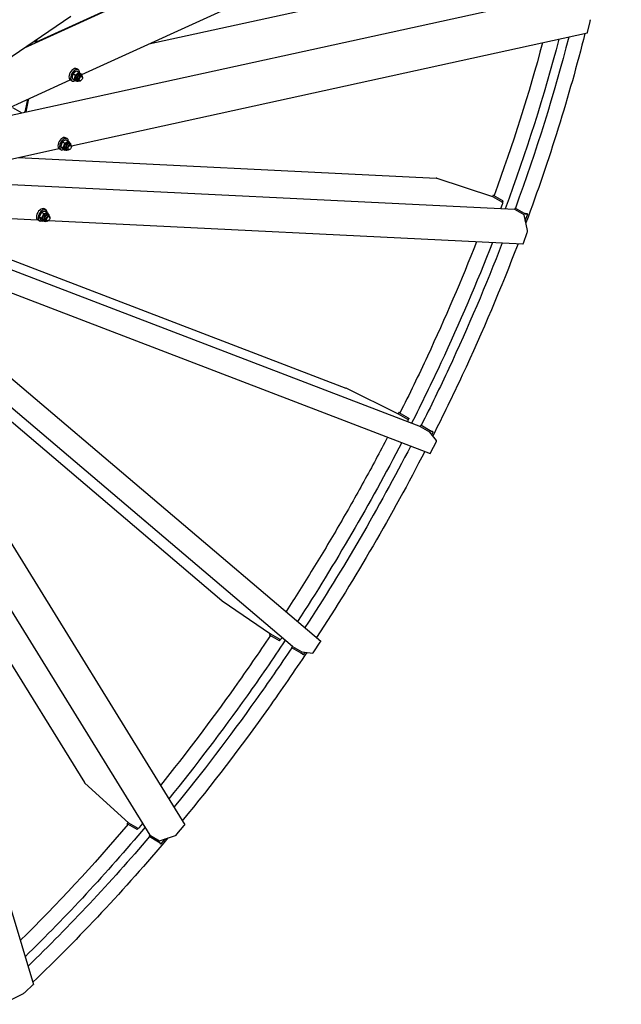
# Model space of a CAD drawing. Units: millimetres. Extents: x 2133 to 28633, y 267 to 37319.
# Drawn here: x 10680 to 12956, y 24703 to 28426 of the extents above; entities that cross this region are included whole.
import ezdxf

# ---------------------------------------------------------------- set-up
doc = ezdxf.new("R2010")
doc.units = ezdxf.units.MM
doc.header["$LTSCALE"] = 137
doc.layers.add('Visible Edges(Hillmar_metric)', color=7, linetype='Continuous', lineweight=25)

msp = doc.modelspace()

# ---------------------------------------------------------------- linework, layer by layer
at = {"layer": 'Visible Edges(Hillmar_metric)'}
for p, q in [((10698.3909, 28319.8567), (12921.8599, 29333.7282)), ((10744.5526, 28342.5189), (12875.1174, 29314.0274)), ((10915.0333, 28218.448), (12956.0948, 29149.1442)), ((11169.4579, 28334.4621), (12492.0365, 28623.8506)), ((10513.8922, 28035.5331), (12796.6877, 28535.023)), ((10308.2801, 28053.2346), (10874.2584, 28440.0538)), ((12828.7698, 28378.6345), (12837.9624, 28418.1271)), ((10875.9649, 27948.8241), (12827.7316, 28375.8828)), ((10713.8143, 28330.3979), (10717.2095, 28328.4377)), ((10895.9951, 28232.1803), (10903.7392, 28227.7092)), ((10902.2351, 28236.7998), (10896.0352, 28240.3793)), ((10908.6187, 28222.7999), (10913.2687, 28220.1153)), ((10310.5393, 27942.807), (10871.7571, 28198.7146)), ((10878.1231, 28195.0366), (10871.9232, 28198.6161)), ((10878.5774, 28204.3413), (10886.3215, 28199.8702)), ((10882.8405, 28221.5), (10890.5847, 28217.0289)), ((10887.4688, 28197.863), (10895.2129, 28193.3919)), ((10893.4391, 28196.5081), (10898.0891, 28193.8234)), ((10900.1988, 28197.4778), (10904.8488, 28194.7931)), ((10911.8788, 28196.2308), (10910.3288, 28195.3359)), ((10911.1588, 28216.461), (10915.8088, 28213.7764)), ((10918.0787, 28206.9694), (10918.0787, 28208.7591)), ((10653.4463, 28094.3024), (10688.9091, 28073.8279)), ((10842.8795, 27963.9438), (10850.6237, 27959.4727)), ((10860.1414, 27976.2325), (10853.9415, 27979.812)), ((10856.3026, 27971.7565), (10864.0468, 27967.2854)), ((10866.525, 27962.2326), (10871.175, 27959.548)), ((10296.3587, 27822.0026), (10829.0524, 27938.5594)), ((10836.0294, 27934.4692), (10829.8295, 27938.0488)), ((10836.2152, 27946.6416), (10843.9593, 27942.1705)), ((10842.9739, 27937.1521), (10850.718, 27932.681)), ((10851.3454, 27935.9408), (10855.9954, 27933.2561)), ((10858.1051, 27936.9105), (10862.7551, 27934.2258)), ((10869.7851, 27935.6635), (10868.2351, 27934.7686)), ((10869.0651, 27955.8937), (10873.7151, 27953.209)), ((10875.985, 27946.402), (10875.985, 27948.1918)), ((10676.2418, 27905.1234), (12256.272, 27826.7524)), ((10296.3423, 27820.8988), (12551.5941, 27709.0362)), ((12470.2478, 27756.4387), (12259.1187, 27826.2159)), ((12470.8458, 27762.818), (12468.6784, 27756.9573)), ((12505.1223, 27736.3039), (12470.2478, 27756.4387)), ((12471.9841, 27763.1208), (12475.5728, 27762.9428)), ((12507.6688, 27740.9008), (12472.4068, 27761.2594)), ((12474.3091, 27761.7785), (12475.1332, 27761.7376)), ((12475.8141, 27760.3705), (12474.45, 27761.158)), ((12505.7896, 27735.8195), (12507.6688, 27740.9008)), ((12507.1325, 27733.8245), (12509.712, 27740.7995)), ((12507.6688, 27740.9008), (12509.712, 27740.7995)), ((12509.712, 27740.7995), (12509.5104, 27740.9159)), ((10005.0401, 27726.4167), (12195.9585, 26887.2862)), ((10778.9389, 27707.1079), (10772.739, 27710.6874)), ((10777.2453, 27702.1106), (10784.9894, 27697.6396)), ((12500.6746, 27711.5618), (12507.1483, 27729.067)), ((12554.3231, 27713.9649), (12552.4439, 27708.8836)), ((12588.0461, 27688.4278), (12553.1716, 27708.5626)), ((12554.3231, 27713.9649), (12556.3663, 27713.8636)), ((12589.5851, 27693.6064), (12554.3231, 27713.9649)), ((12556.5679, 27713.7472), (12556.3663, 27713.8636)), ((10253.9081, 27693.589), (10748.3974, 27669.0619)), ((10754.8269, 27665.3447), (10748.627, 27668.9242)), ((10755.26, 27680.6849), (10763.0041, 27676.2138)), ((10759.6262, 27668.5489), (10767.3704, 27664.0778)), ((10764.0695, 27697.4658), (10771.8136, 27692.9947)), ((10770.143, 27666.8162), (10774.7929, 27664.1316)), ((10776.9026, 27667.7859), (10781.5526, 27665.1012)), ((10785.3226, 27693.108), (10789.9725, 27690.4234)), ((10788.5826, 27666.5389), (10787.0326, 27665.644)), ((10787.8626, 27686.7692), (10792.5126, 27684.0845)), ((10789.3416, 27667.031), (12583.4825, 27578.0399)), ((10794.7825, 27677.2775), (10794.7825, 27679.0672)), ((12601.6639, 27628.4473), (12588.0461, 27688.4278)), ((12591.6283, 27693.5051), (12590.2642, 27694.2926)), ((12592.9426, 27666.8609), (12601.9265, 27691.1538)), ((12599.6015, 27692.4961), (12593.8124, 27692.7832)), ((12596.1374, 27691.4409), (12601.9265, 27691.1538)), ((12601.9265, 27691.1538), (12599.6015, 27692.4961)), ((10128.5457, 27592.2028), (12232.6843, 26786.3093)), ((12585.4928, 27581.3819), (12600.2845, 27621.3794)), ((11711.9813, 26056.4387), (9918.6481, 27578.2364)), ((10525.4617, 27565.0484), (11913.8815, 27033.2781)), ((10097.0786, 27538.0152), (11819.3363, 26076.5311)), ((11173.5482, 25342.9988), (9982.4127, 27269.5111)), ((10308.9379, 27194.0703), (11445.6086, 26229.5073)), ((12113.5524, 26934.9154), (11914.7816, 27032.8848)), ((10354.2084, 26919.038), (11304.532, 25382.0088)), ((12114.6256, 26940.8164), (12112.0103, 26935.6755)), ((12148.4269, 26914.7806), (12113.5524, 26934.9154)), ((12115.534, 26940.5937), (12118.7965, 26939.3441)), ((12151.6022, 26919.2486), (12116.3402, 26939.6071)), ((12117.859, 26939.2513), (12118.6058, 26938.9653)), ((12119.4918, 26938.1349), (12118.1277, 26938.9225)), ((12149.0839, 26914.2984), (12151.6022, 26919.2486)), ((12151.6022, 26919.2486), (12153.3897, 26918.564)), ((12148.6673, 26905.3989), (12149.8241, 26907.6728)), ((12150.2684, 26912.4284), (12153.3897, 26918.564)), ((12153.3897, 26918.564), (12153.1881, 26918.6804)), ((12198.2565, 26892.3127), (12195.7417, 26887.3692)), ((12231.3507, 26866.9045), (12196.4762, 26887.0393)), ((12198.2565, 26892.3127), (12200.0441, 26891.6281)), ((12233.5185, 26871.9542), (12198.2565, 26892.3127)), ((12200.2457, 26891.5117), (12200.0441, 26891.6281)), ((10101.6474, 26873.5501), (10925.2305, 25541.5077)), ((12257.3268, 26835.1163), (12231.3507, 26866.9045)), ((12235.3061, 26871.2695), (12233.942, 26872.0571)), ((12242.427, 26868.3163), (12237.3623, 26870.2561)), ((12239.5884, 26856.8237), (12244.752, 26866.974)), ((12239.6873, 26868.9137), (12244.752, 26866.974)), ((12244.752, 26866.974), (12242.427, 26868.3163)), ((12235.9224, 26790.1842), (12255.7447, 26829.1495)), ((10151.9689, 26706.4398), (10732.5585, 24778.3867)), ((11446.4995, 26228.8285), (11629.5918, 26103.9387)), ((11628.1734, 26104.9062), (11624.9711, 26100.063)), ((11629.5918, 26103.9387), (11664.4663, 26083.8039)), ((11625.5977, 26099.3563), (11628.2645, 26097.0932)), ((11626.8904, 26099.2052), (11662.1524, 26078.8467)), ((11628.5332, 26097.4959), (11627.9226, 26098.014)), ((11628.3535, 26097.9636), (11629.7176, 26097.176)), ((11662.1524, 26078.8467), (11665.213, 26083.4755)), ((11662.1524, 26078.8467), (11663.6155, 26077.6051)), ((11663.4139, 26077.7215), (11663.6155, 26077.6051)), ((11663.6155, 26077.6051), (11667.4342, 26083.3804)), ((11671.3526, 26086.1211), (11673.3834, 26089.1924)), ((11793.4924, 26035.4466), (11817.5836, 26071.8823)), ((11711.8655, 26056.537), (11708.8067, 26051.9108)), ((11708.8067, 26051.9108), (11710.2699, 26050.6692)), ((11708.8067, 26051.9108), (11744.0687, 26031.5523)), ((11710.2699, 26050.6692), (11710.4715, 26050.5528)), ((11712.5156, 26056.0626), (11747.3901, 26035.9278)), ((11744.1678, 26031.0982), (11745.5319, 26030.3107)), ((11747.3901, 26035.9278), (11789.0447, 26031.06)), ((11747.4259, 26029.0187), (11751.5715, 26025.5008)), ((11749.7509, 26027.6764), (11753.8965, 26024.1585)), ((11753.8965, 26024.1585), (11751.5715, 26025.5008)), ((11753.8965, 26024.1585), (11760.6535, 26034.3778)), ((10927.1601, 25539.1977), (11091.8562, 25389.6935)), ((11090.6375, 25390.7998), (11086.5916, 25386.006)), ((11086.8733, 25384.8385), (11088.767, 25381.7756)), ((11088.7369, 25385.4513), (11123.9989, 25365.0928)), ((11089.6332, 25382.7927), (11089.1982, 25383.4962)), ((11089.8194, 25383.7005), (11091.1835, 25382.9129)), ((11091.8562, 25389.6935), (11126.7307, 25369.5587)), ((11123.9989, 25365.0928), (11127.4842, 25369.2224)), ((11123.9989, 25365.0928), (11125.0814, 25363.3419)), ((11124.8798, 25363.4583), (11125.0814, 25363.3419)), ((11125.0814, 25363.3419), (11129.8998, 25369.0511)), ((11134.0349, 25371.3848), (11146.7112, 25386.4045)), ((11275.2052, 25346.1734), (11302.6395, 25378.6793)), ((11174.1385, 25342.2865), (11170.6532, 25338.1569)), ((11170.6532, 25338.1569), (11171.7358, 25336.406)), ((11170.6532, 25338.1569), (11205.9152, 25317.7984)), ((11171.7358, 25336.406), (11171.9374, 25336.2896)), ((11174.78, 25341.8175), (11209.6545, 25321.6826)), ((11209.6545, 25321.6826), (11269.7052, 25341.4292)), ((11214.0937, 25308.1978), (11231.5516, 25328.8831)), ((11205.6337, 25316.8351), (11206.9978, 25316.0475)), ((11208.7015, 25314.5009), (11211.7687, 25309.5401)), ((11211.0265, 25313.1586), (11214.0937, 25308.1978)), ((11214.0937, 25308.1978), (11211.7687, 25309.5401)), ((10700.9783, 24748.8528), (10730.7013, 24776.1798)), ((10614.0309, 24702.9106), (10694.4885, 24744.0194))]:
    msp.add_line(p, q, dxfattribs=at)
for centre, major_axis, ratio, start_param, end_param in [((12837.7882, 28421.174), (0.9009, 5.8), 0.126598877, 4.179068377, 5.749864704), ((12828.5955, 28381.6815), (0.9009, 5.8), 0.126598877, 3.190584389, 4.179068377), ((9663.784, 27828.876), (-763.912, -1323.1344), 0.577350269, 2.266793472, 2.274432885), ((9663.784, 27828.876), (-767.2, -1328.8294), 0.577350269, 2.266727815, 2.275183479), ((10883.9792, 28219.4977), (12.056, 20.8816), 0.577350269, 0, 3.141592654), ((10890.1791, 28215.9182), (12.056, 20.8816), 0.577350269, 5.47442307, 10.213594383), ((10901.0289, 28209.654), (-7.5898, -13.1459), 0.577350269, 3.141592654, 6.283185307), ((10905.6789, 28206.9694), (-7.5898, -13.1459), 0.577350269, 2.370399138, 7.054378823), ((10905.6789, 28206.9694), (5.4801, 9.4918), 0.577350269, 6.277446123, 9.430517145), ((10910.3288, 28204.2847), (5.48, 9.4916), 0.577350269, 5.497787144, 10.210176124), ((9663.784, 27828.876), (-763.912, -1323.1344), 0.577350269, 2.070933434, 2.106685182), ((9663.784, 27828.876), (-767.2, -1328.8294), 0.577350269, 2.070865679, 2.107310053), ((10841.8855, 27958.9304), (12.056, 20.8816), 0.577350269, 0, 3.141592654), ((10848.0854, 27955.3509), (12.056, 20.8816), 0.577350269, 5.543697845, 10.132820469), ((10858.9352, 27949.0867), (-7.5898, -13.1459), 0.577350269, 3.141592654, 6.283185307), ((10863.5852, 27946.402), (-7.5898, -13.1459), 0.577350269, 2.370399138, 7.054378823), ((10863.5852, 27946.402), (5.4801, 9.4918), 0.577350269, 6.277446123, 9.430517145), ((10868.2351, 27943.7174), (5.48, 9.4916), 0.577350269, 5.497787144, 10.210176124), ((12257.2698, 27821.2162), (-7.3591, 2.1687), 0.693991121, 4.665411057, 5.04734623), ((12475.4716, 27761.1073), (-4.6258, 1.7107), 0.231897558, 5.647747698, 7.218544025), ((12475.4716, 27761.1073), (-1.5419, 0.5702), 0.231897558, 5.647747698, 7.218544025), ((10760.683, 27689.8058), (12.056, 20.8816), 0.577350269, 0, 3.141592654), ((10766.8829, 27686.2263), (12.056, 20.8816), 0.577350269, 5.615722629, 10.092240639), ((12503.2733, 27731.3042), (0.2715, 5.4733), 0.782873035, 4.330453807, 5.901250134), ((12551.3227, 27703.5629), (0.2715, 5.4733), 0.782873035, 5.901250134, 6.283185307), ((10777.7328, 27679.9621), (-7.5898, -13.1459), 0.577350269, 3.141592654, 6.283185307), ((10782.3827, 27677.2775), (-7.5898, -13.1459), 0.577350269, 2.370399138, 7.054378823), ((10782.3827, 27677.2775), (5.4801, 9.4918), 0.577350269, 6.277446123, 9.430517145), ((10787.0326, 27674.5928), (5.48, 9.4916), 0.577350269, 5.497787144, 10.210176124), ((12592.6499, 27693.4544), (4.6258, -1.7107), 0.231897558, 4.076951372, 5.647747698), ((12592.6499, 27693.4544), (-1.5419, 0.5702), 0.231897558, 0.935358718, 2.506155045), ((12599.8149, 27623.4476), (1.5918, 5.4017), 0.194620679, 4.37743173, 5.948228057), ((12585.0232, 27583.4502), (1.5918, 5.4017), 0.194620679, 3.188570577, 4.37743173), ((11912.3038, 27028.0141), (-6.8989, 3.2874), 0.71495722, 4.693860016, 4.82254773), ((12119.0215, 26938.5802), (-4.3959, 2.2363), 0.074710759, 5.665722479, 7.236518806), ((12119.0215, 26938.5802), (-1.4653, 0.7454), 0.074710759, 5.665722479, 7.236518806), ((12145.9491, 26909.91), (1.96, 5.1175), 0.813071319, 4.583701267, 6.154497593), ((12193.9984, 26882.1687), (1.96, 5.1175), 0.813071319, 6.154497593, 6.283185307), ((12236.1998, 26870.9272), (4.3959, -2.2363), 0.074710759, 4.094926152, 5.665722479), ((12236.1998, 26870.9272), (-1.4653, 0.7454), 0.074710759, 0.953333498, 2.524129825), ((12254.849, 26830.2456), (2.3643, 4.9616), 0.234336578, 4.602230231, 6.173026557), ((12235.0267, 26791.2803), (2.3643, 4.9616), 0.234336578, 3.160121618, 4.602230231), ((11449.5109, 26233.383), (-6.2488, 4.4013), 0.714202781, 1.445055104, 1.591817795), ((11629.0851, 26097.3428), (-4.114, 2.7202), 0.085347133, 5.330460552, 6.901256879), ((11629.0851, 26097.3428), (-1.3713, 0.9067), 0.085347133, 5.330460552, 6.901256879), ((11667.4777, 26088.3583), (-3.5457, -4.1783), 0.812023727, 0.146762691, 1.717559018), ((11816.1472, 26072.0502), (3.1678, 4.4975), 0.232879072, 4.838130203, 6.262163839), ((11715.527, 26060.617), (-3.5457, -4.1783), 0.812023727, 0, 0.146762691), ((11746.2635, 26029.6899), (4.114, -2.7202), 0.085347133, 0.618071572, 2.188867899), ((11746.2635, 26029.6899), (1.3713, -0.9067), 0.085347133, 0.618071572, 2.188867899), ((11792.0561, 26035.6145), (3.1678, 4.4975), 0.232879072, 3.267333877, 4.838130203), ((10930.5894, 25543.261), (-5.508, 5.3444), 0.69192104, 1.221714184, 1.618809174), ((11090.3607, 25382.825), (-3.7691, 3.181), 0.242125182, 5.349724498, 6.920520825), ((11090.3607, 25382.825), (-1.2564, 1.0603), 0.242125182, 5.349724498, 6.920520825), ((11130.16, 25373.622), (4.661, 2.8819), 0.779770519, 3.538687643, 5.10948397), ((11300.5687, 25377.9984), (3.9307, 4.0511), 0.19078619, 5.061471123, 6.23517246), ((11178.2093, 25345.8807), (-4.661, -2.8819), 0.779770519, 0, 0.39709499), ((11207.539, 25315.1721), (3.7691, -3.181), 0.242125182, 0.637335518, 2.208131844), ((11273.1345, 25345.4925), (3.9307, 4.0511), 0.19078619, 3.490674797, 5.061471123), ((11207.539, 25315.1721), (1.2564, -1.0603), 0.242125182, 0.637335518, 2.208131844), ((10727.9269, 24774.7622), (4.6156, 3.6556), 0.121447441, 5.257906035, 6.235087089), ((10698.2039, 24747.4353), (4.6156, 3.6556), 0.121447441, 3.687109708, 5.257906035)]:
    msp.add_ellipse(centre, major_axis=major_axis, ratio=ratio, start_param=start_param, end_param=end_param, dxfattribs=at)
for centre in [(10911.8788, 28203.3898), (10869.7851, 27942.8225), (10788.5826, 27673.698)]:
    msp.add_ellipse(centre, major_axis=(-4.384, -7.5933), ratio=0.577350269, dxfattribs=at)
for points in [[(12818.663, 28373.8985), (12758.6349, 28136.6356), (12683.7531, 27896.6799), (12595.0823, 27657.4363)], [(12658.3368, 28338.8182), (12606.5932, 28147.047), (12545.2365, 27953.8159), (12474.8396, 27760.9331)], [(12720.2789, 28352.3715), (12664.0227, 28139.5844), (12595.9406, 27924.9003), (12516.8087, 27710.7616)], [(12757.1129, 28360.431), (12701.7492, 28146.1762), (12634.2643, 27929.8239), (12555.4472, 27713.9092)], [(12125.4904, 26827.365), (12005.4719, 26595.9364), (11873.6114, 26369.3646), (11731.7665, 26150.8417)], [(12159.5366, 26814.3251), (12037.8654, 26579.1634), (11903.8945, 26349.0017), (11759.595, 26127.2267)], [(12213.0217, 26793.8401), (12088.6186, 26552.8725), (11951.3602, 26317.0964), (11803.3389, 26090.1063)], [(11090.2128, 25383.4734), (10958.5802, 25228.856), (10822.3239, 25081.9029), (10682.6982, 24943.9654)], [(11155.2632, 25372.5726), (11009.0843, 25199.406), (10857.107, 25035.6145), (10701.043, 24883.045)], [(11171.2531, 25337.1866), (11023.3808, 25163.4725), (10869.6698, 24999.4345), (10711.9048, 24846.9747)], [(11241.1531, 25332.0404), (11077.327, 25137.5423), (10906.1773, 24954.819), (10730.1272, 24786.4608)]]:
    msp.add_open_spline(points, degree=3, dxfattribs=at)
for points, weights in [([(10895.9951, 28232.1803), (10887.4803, 28227.9587), (10882.8405, 28221.5)], [1, 1.15470053838, 1]), ([(10890.5847, 28217.0289), (10899.0994, 28221.2504), (10903.7392, 28227.7092)], [1, 1.15470053838, 1]), ([(10903.7392, 28227.7092), (10910.1224, 28223.3514), (10912.6306, 28221.2308)], [1, 1.15470053838, 1]), ([(10882.8405, 28221.5), (10878.7715, 28214.0393), (10878.5774, 28204.3413)], [1, 1.15470053838, 1]), ([(10878.5774, 28204.3413), (10881.0856, 28202.2208), (10887.4688, 28197.863)], [1, 1.15470053838, 1]), ([(10886.3215, 28199.8702), (10890.3906, 28207.331), (10890.5847, 28217.0289)], [1, 1.15470053838, 1]), ([(10895.2129, 28193.3919), (10892.7047, 28195.5125), (10886.3215, 28199.8702)], [1, 1.15470053838, 1]), ([(10897.1221, 28194.3817), (10896.2137, 28193.8881), (10895.2129, 28193.3919)], [1.02868809392, 1.01599855889, 1]), ([(10912.6306, 28221.2308), (10912.6232, 28220.8581), (10912.6115, 28220.4947)], [1, 1.0051763721, 1.01000633522]), ([(10842.8795, 27963.9438), (10837.6099, 27956.4113), (10836.2152, 27946.6416)], [1, 1.15470053838, 1]), ([(10856.3026, 27971.7565), (10847.6536, 27968.9688), (10842.8795, 27963.9438)], [1, 1.15470053838, 1]), ([(10850.6237, 27959.4727), (10859.2727, 27962.2605), (10864.0468, 27967.2854)], [1, 1.15470053838, 1]), ([(10864.0468, 27967.2854), (10867.7161, 27963.2389), (10869.3688, 27960.5908)], [1, 1.10188024066, 1.0695711172]), ([(10836.2152, 27946.6416), (10837.657, 27943.0155), (10842.9739, 27937.1521)], [1, 1.15470053838, 1]), ([(10843.9593, 27942.1705), (10849.229, 27949.703), (10850.6237, 27959.4727)], [1, 1.15470053838, 1]), ([(10850.718, 27932.681), (10849.2761, 27936.3072), (10843.9593, 27942.1705)], [1, 1.15470053838, 1]), ([(10854.5681, 27934.0802), (10852.8299, 27933.3617), (10850.718, 27932.681)], [1.05285241742, 1.03381964285, 1]), ([(10777.2453, 27702.1106), (10768.7199, 27700.9068), (10764.0695, 27697.4658)], [1, 1.15470053838, 1]), ([(10764.0695, 27697.4658), (10757.7272, 27690.1939), (10755.26, 27680.6849)], [1, 1.15470053838, 1]), ([(10755.26, 27680.6849), (10755.5056, 27675.7355), (10759.6262, 27668.5489)], [1, 1.15470053838, 1]), ([(10763.0041, 27676.2138), (10769.3463, 27683.4856), (10771.8136, 27692.9947)], [1, 1.15470053838, 1]), ([(10767.3704, 27664.0778), (10767.1247, 27669.0272), (10763.0041, 27676.2138)], [1, 1.15470053838, 1]), ([(10772.9806, 27665.1779), (10770.5855, 27664.5318), (10767.3704, 27664.0778)], [1.06981877602, 1.0532139268, 1]), ([(10771.8136, 27692.9947), (10780.339, 27694.1985), (10784.9894, 27697.6396)], [1, 1.15470053838, 1]), ([(10784.9894, 27697.6396), (10786.9811, 27694.166), (10787.9875, 27691.5694)], [1, 1.06923780361, 1.07649943702])]:
    msp.add_rational_spline(points, weights, degree=2, dxfattribs=at)
for points, knots in [([(12408.7586, 27586.7064), (12351.6425, 27441.6015), (12289.5114, 27297.0052), (12189.1239, 27081.676), (12154.3702, 27009.9877), (12118.4814, 26938.7183)], [3.6667309259, 3.6667309259, 3.6667309259, 3.6667309259, 3.7699111843, 3.7699111843, 3.8217544927, 3.8217544927, 3.8217544927, 3.8217544927]), ([(12468.5513, 27583.7406), (12408.9834, 27431.1252), (12343.886, 27279.0351), (12237.9677, 27051.8424), (12200.9708, 26975.6944), (12162.7022, 26900.0235)], [3.6619803889, 3.6619803889, 3.6619803889, 3.6619803889, 3.7699111843, 3.7699111843, 3.8247148065, 3.8247148065, 3.8247148065, 3.8247148065]), ([(12505.825, 27581.8918), (12444.2827, 27422.7561), (12376.6803, 27264.1421), (12269.857, 27035.0084), (12235.0812, 26963.2761), (12199.1689, 26891.9633)], [3.656824409, 3.656824409, 3.656824409, 3.656824409, 3.7699111843, 3.7699111843, 3.8217864445, 3.8217864445, 3.8217864445, 3.8217864445]), ([(12565.483, 27578.9327), (12501.5803, 27412.2865), (12431.0538, 27246.1696), (12318.5944, 27004.9465), (12281.4609, 26928.5284), (12243.0469, 26852.5913)], [3.652125942, 3.652125942, 3.652125942, 3.652125942, 3.7699111843, 3.7699111843, 3.8249100909, 3.8249100909, 3.8249100909, 3.8249100909]), ([(12071.9928, 26847.8548), (12042.7257, 26791.5438), (12012.7557, 26735.5229), (11951.356, 26623.9658), (11919.9217, 26568.432), (11855.7424, 26458.139), (11822.9976, 26403.3798), (11756.3668, 26294.9146), (11722.4852, 26241.2056), (11688.0094, 26187.9734)], [3.8438438077, 3.8438438077, 3.8438438077, 3.8438438077, 3.8850222037, 3.8850222037, 3.9263412896, 3.9263412896, 3.9676603795, 3.9676603795, 4.008838787, 4.008838787, 4.008838787, 4.008838787]), ([(11628.7085, 26097.7587), (11584.4616, 26031.4329), (11539.2992, 25965.9035), (11402.8191, 25774.1767), (11309.0509, 25650.5155), (11212.4643, 25530.9167)], [4.032222, 4.032222, 4.032222, 4.032222, 4.0840704497, 4.0840704497, 4.1859963238, 4.1859963238, 4.1859963238, 4.1859963238]), ([(11684.8751, 26079.4407), (11637.773, 26008.5486), (11589.6287, 25938.5522), (11445.1673, 25735.6133), (11346.1639, 25605.4473), (11244.0685, 25479.801)], [4.0290144283, 4.0290144283, 4.0290144283, 4.0290144283, 4.0840704497, 4.0840704497, 4.1909545905, 4.1909545905, 4.1909545905, 4.1909545905]), ([(11709.5556, 26051.2753), (11665.279, 25984.9018), (11620.0854, 25919.3257), (11474.3925, 25714.6568), (11370.7382, 25578.8291), (11263.7259, 25448.0076)], [4.0321855563, 4.0321855563, 4.0321855563, 4.0321855563, 4.0840704497, 4.0840704497, 4.1963401224, 4.1963401224, 4.1963401224, 4.1963401224]), ([(11766.2325, 26033.7258), (11718.9381, 25962.5233), (11670.5923, 25892.2236), (11516.7425, 25676.0959), (11407.8219, 25533.7991), (11295.2522, 25397.0177)], [4.0287792715, 4.0287792715, 4.0287792715, 4.0287792715, 4.0840704497, 4.0840704497, 4.2012438339, 4.2012438339, 4.2012438339, 4.2012438339])]:
    msp.add_open_spline(points, degree=3, knots=knots, dxfattribs=at)

doc.saveas('drawing.dxf')
